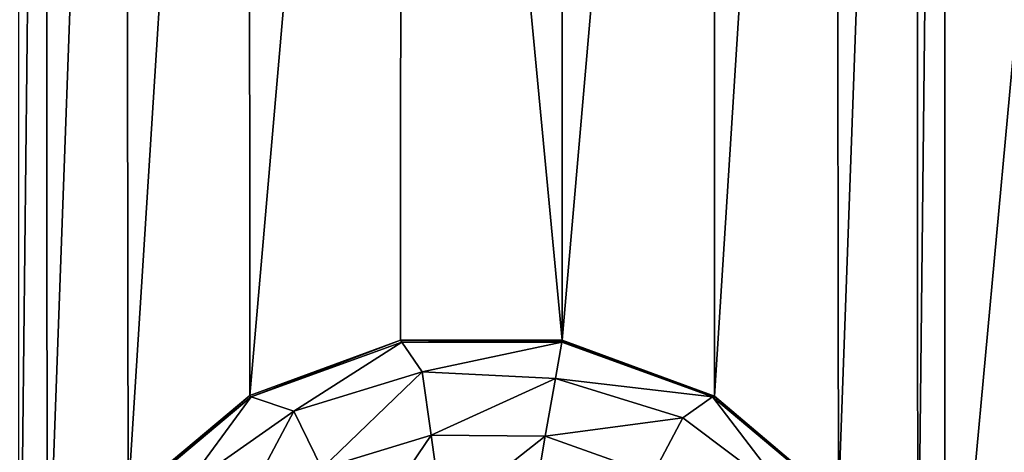
# Model space of a CAD drawing. Units: millimetres. Extents: x -300 to 300, y -114 to 386.
# Drawn here: x -86 to -76, y 113 to 117 of the extents above; entities that cross this region are included whole.
import ezdxf

# ---------------------------------------------------------------- set-up
doc = ezdxf.new("R2010")
doc.units = ezdxf.units.MM
doc.header["$LTSCALE"] = 33.374815
for name, color, linetype in [('150', 7, 'CONTINUOUS'), ('1770', 7, 'CONTINUOUS'), ('1771', 7, 'CONTINUOUS'), ('4566', 7, 'CONTINUOUS'), ('5074', 7, 'CONTINUOUS'), ('787', 7, 'CONTINUOUS')]:
    doc.layers.add(name, color=color, linetype=linetype)

msp = doc.modelspace()

# ---------------------------------------------------------------- linework, layer by layer
at = {"layer": '150', "color": 155, "linetype": 'Continuous', "true_color": 0x5b7a86}
for points in [[(-199.5, 335.744, 267.121), (-199.5, -63.256, 267.121), (-18.204, 150.301, 267.121), (-199.5, 335.744, 267.121)], [(-18.204, 150.301, 267.121), (-199.5, -63.256, 267.121), (-20.259, 147.132, 267.121), (-18.204, 150.301, 267.121)], [(-20.259, 147.132, 267.121), (-199.5, -63.256, 267.121), (-21.765, 143.676, 267.121), (-20.259, 147.132, 267.121)], [(-21.765, 143.676, 267.121), (-199.5, -63.256, 267.121), (-22.686, 140.028, 267.121), (-21.765, 143.676, 267.121)], [(-22.686, 140.028, 267.121), (-199.5, -63.256, 267.121), (-23, 136.244, 267.121), (-22.686, 140.028, 267.121)], [(-23, 136.244, 267.121), (-199.5, -63.256, 267.121), (-22.686, 132.461, 267.121), (-23, 136.244, 267.121)], [(-22.686, 132.461, 267.121), (-199.5, -63.256, 267.121), (-21.765, 128.812, 267.121), (-22.686, 132.461, 267.121)], [(-21.765, 128.812, 267.121), (-199.5, -63.256, 267.121), (-20.26, 125.357, 267.121), (-21.765, 128.812, 267.121)], [(-20.26, 125.357, 267.121), (-199.5, -63.256, 267.121), (-18.204, 122.187, 267.121), (-20.26, 125.357, 267.121)], [(-18.204, 122.187, 267.121), (-199.5, -63.256, 267.121), (-15.663, 119.403, 267.121), (-18.204, 122.187, 267.121)], [(-15.663, 119.403, 267.121), (-199.5, -63.256, 267.121), (-12.707, 117.074, 267.121), (-15.663, 119.403, 267.121)], [(-12.707, 117.074, 267.121), (-199.5, -63.256, 267.121), (-9.381, 115.244, 267.121), (-12.707, 117.074, 267.121)], [(-199.5, -63.256, 267.121), (-28.81, 63.479, 267.121), (9.381, 115.244, 267.121), (-199.5, -63.256, 267.121)], [(-199.5, -63.256, 267.121), (9.381, 115.244, 267.121), (-9.381, 115.244, 267.121), (-199.5, -63.256, 267.121)]]:
    msp.add_3dface(points, dxfattribs=at)
at = {"layer": '1770', "color": 155, "linetype": 'Continuous', "true_color": 0x5b7a86}
for points in [[(-83.405, 113.398, 255.121), (-81.841, 113.97, 255.121), (-83.39, 113.384, 254.815), (-83.405, 113.398, 255.121)], [(-83.39, 113.384, 254.815), (-81.841, 113.97, 255.121), (-81.83, 113.952, 254.815), (-83.39, 113.384, 254.815)], [(-81.841, 113.97, 255.121), (-80.166, 113.971, 255.121), (-81.83, 113.952, 254.815), (-81.841, 113.97, 255.121)], [(-81.83, 113.952, 254.815), (-80.166, 113.971, 255.121), (-80.167, 113.966, 254.969), (-81.83, 113.952, 254.815)], [(-80.17, 113.952, 254.815), (-81.83, 113.952, 254.815), (-80.167, 113.966, 254.969), (-80.17, 113.952, 254.815)], [(-84.667, 112.341, 255.121), (-83.405, 113.398, 255.121), (-84.662, 112.317, 254.815), (-84.667, 112.341, 255.121)], [(-84.662, 112.317, 254.815), (-83.405, 113.398, 255.121), (-83.39, 113.384, 254.815), (-84.662, 112.317, 254.815)]]:
    msp.add_3dface(points, dxfattribs=at)
at = {"layer": '1771', "color": 155, "linetype": 'Continuous', "true_color": 0x5b7a86}
for points in [[(-83.39, 113.384, 254.815), (-81.83, 113.952, 254.815), (-82.947, 113.237, 253.821), (-83.39, 113.384, 254.815)], [(-82.947, 113.237, 253.821), (-81.83, 113.952, 254.815), (-81.618, 113.643, 253.821), (-82.947, 113.237, 253.821)], [(-81.83, 113.952, 254.815), (-80.17, 113.952, 254.815), (-81.618, 113.643, 253.821), (-81.83, 113.952, 254.815)], [(-80.17, 113.952, 254.815), (-80.236, 113.574, 253.745), (-81.618, 113.643, 253.821), (-80.17, 113.952, 254.815)], [(-82.947, 113.237, 253.821), (-81.618, 113.643, 253.821), (-82.657, 112.641, 253.002), (-82.947, 113.237, 253.821)], [(-81.618, 113.643, 253.821), (-81.526, 112.987, 253.002), (-82.657, 112.641, 253.002), (-81.618, 113.643, 253.821)], [(-81.618, 113.643, 253.821), (-80.236, 113.574, 253.745), (-81.526, 112.987, 253.002), (-81.618, 113.643, 253.821)], [(-80.236, 113.574, 253.745), (-80.342, 112.978, 253.014), (-81.526, 112.987, 253.002), (-80.236, 113.574, 253.745)], [(-84.662, 112.317, 254.815), (-83.39, 113.384, 254.815), (-84.086, 112.439, 253.821), (-84.662, 112.317, 254.815)], [(-84.086, 112.439, 253.821), (-83.39, 113.384, 254.815), (-82.947, 113.237, 253.821), (-84.086, 112.439, 253.821)], [(-84.086, 112.439, 253.821), (-82.947, 113.237, 253.821), (-83.626, 111.963, 253.002), (-84.086, 112.439, 253.821)], [(-82.947, 113.237, 253.821), (-82.657, 112.641, 253.002), (-83.626, 111.963, 253.002), (-82.947, 113.237, 253.821)], [(-81.526, 112.987, 253.002), (-82.281, 111.871, 252.388), (-82.657, 112.641, 253.002), (-81.526, 112.987, 253.002)], [(-81.407, 112.138, 252.388), (-82.281, 111.871, 252.388), (-81.526, 112.987, 253.002), (-81.407, 112.138, 252.388)], [(-80.342, 112.978, 253.014), (-81.407, 112.138, 252.388), (-81.526, 112.987, 253.002), (-80.342, 112.978, 253.014)], [(-80.342, 112.978, 253.014), (-80.388, 112.713, 252.784), (-81.407, 112.138, 252.388), (-80.342, 112.978, 253.014)]]:
    msp.add_3dface(points, dxfattribs=at)
at = {"layer": '4566', "color": 155, "linetype": 'Continuous', "true_color": 0x5b7a86}
for points in [[(-80.17, 113.952, 254.815), (-78.61, 113.384, 254.815), (-80.236, 113.574, 253.745), (-80.17, 113.952, 254.815)], [(-78.915, 113.166, 253.821), (-80.342, 112.978, 253.014), (-80.236, 113.574, 253.745), (-78.915, 113.166, 253.821)], [(-78.61, 113.384, 254.815), (-78.915, 113.166, 253.821), (-80.236, 113.574, 253.745), (-78.61, 113.384, 254.815)], [(-78.61, 113.384, 254.815), (-77.805, 112.33, 253.821), (-78.915, 113.166, 253.821), (-78.61, 113.384, 254.815)], [(-78.61, 113.384, 254.815), (-77.338, 112.317, 254.815), (-77.805, 112.33, 253.821), (-78.61, 113.384, 254.815)], [(-79.226, 112.581, 253.002), (-80.342, 112.978, 253.014), (-78.915, 113.166, 253.821), (-79.226, 112.581, 253.002)], [(-77.805, 112.33, 253.821), (-79.226, 112.581, 253.002), (-78.915, 113.166, 253.821), (-77.805, 112.33, 253.821)], [(-79.226, 112.581, 253.002), (-80.388, 112.713, 252.784), (-80.342, 112.978, 253.014), (-79.226, 112.581, 253.002)]]:
    msp.add_3dface(points, dxfattribs=at)
at = {"layer": '5074', "color": 155, "linetype": 'Continuous', "true_color": 0x5b7a86}
for points in [[(-78.586, 113.393, 255.121), (-80.17, 113.952, 254.815), (-80.167, 113.966, 254.969), (-78.586, 113.393, 255.121)], [(-80.17, 113.952, 254.815), (-78.586, 113.393, 255.121), (-78.61, 113.384, 254.815), (-80.17, 113.952, 254.815)], [(-80.166, 113.971, 255.121), (-78.586, 113.393, 255.121), (-80.167, 113.966, 254.969), (-80.166, 113.971, 255.121)], [(-78.61, 113.384, 254.815), (-78.586, 113.393, 255.121), (-77.338, 112.317, 254.815), (-78.61, 113.384, 254.815)], [(-78.586, 113.393, 255.121), (-77.303, 112.305, 255.121), (-77.338, 112.317, 254.815), (-78.586, 113.393, 255.121)]]:
    msp.add_3dface(points, dxfattribs=at)
at = {"layer": '787', "color": 155, "linetype": 'Continuous', "true_color": 0x5b7a86}
for points in [[(-58.8, 271.265, 255.121), (-76.2, -25.777, 255.121), (-58.8, 298.265, 255.121), (-58.8, 271.265, 255.121)], [(-58.8, 298.265, 255.121), (-76.2, -25.777, 255.121), (-76.2, 1.223, 255.121), (-58.8, 298.265, 255.121)], [(-76.2, 28.223, 255.121), (-58.8, 298.265, 255.121), (-76.2, 1.223, 255.121), (-76.2, 28.223, 255.121)], [(-58.8, 298.265, 255.121), (-76.2, 28.223, 255.121), (-76.2, 55.223, 255.121), (-58.8, 298.265, 255.121)], [(-76.2, 109.223, 255.121), (-58.8, 298.265, 255.121), (-76.2, 82.223, 255.121), (-76.2, 109.223, 255.121)], [(-58.8, 298.265, 255.121), (-76.2, 109.223, 255.121), (-76.2, 136.223, 255.121), (-58.8, 298.265, 255.121)], [(-76.2, 82.223, 255.121), (-58.8, 298.265, 255.121), (-76.2, 55.223, 255.121), (-76.2, 82.223, 255.121)], [(-76.2, -25.777, 255.121), (-58.8, 271.265, 255.121), (-58.8, 244.265, 255.121), (-76.2, -25.777, 255.121)], [(-58.8, 217.265, 255.121), (-76.2, -25.777, 255.121), (-58.8, 244.265, 255.121), (-58.8, 217.265, 255.121)], [(-76.2, -25.777, 255.121), (-58.8, 217.265, 255.121), (-58.8, 190.265, 255.121), (-76.2, -25.777, 255.121)], [(-58.8, 163.265, 255.121), (-76.2, -25.777, 255.121), (-58.8, 190.265, 255.121), (-58.8, 163.265, 255.121)], [(-76.2, -25.777, 255.121), (-58.8, 163.265, 255.121), (-58.8, 136.265, 255.121), (-76.2, -25.777, 255.121)], [(-85.519, 134.625, 255.121), (-85.8, 109.265, 255.121), (-85.8, 136.265, 255.121), (-85.519, 134.625, 255.121)], [(-58.8, 109.265, 255.121), (-76.2, -25.777, 255.121), (-58.8, 136.265, 255.121), (-58.8, 109.265, 255.121)], [(-76.2, 136.223, 255.121), (-76.481, 110.863, 255.121), (-76.496, 134.585, 255.121), (-76.2, 136.223, 255.121)], [(-76.2, 109.223, 255.121), (-76.481, 110.863, 255.121), (-76.2, 136.223, 255.121), (-76.2, 109.223, 255.121)], [(-85.504, 110.903, 255.121), (-85.8, 109.265, 255.121), (-85.519, 134.625, 255.121), (-85.504, 110.903, 255.121)], [(-84.697, 133.183, 255.121), (-85.504, 110.903, 255.121), (-85.519, 134.625, 255.121), (-84.697, 133.183, 255.121)], [(-76.496, 134.585, 255.121), (-77.303, 112.305, 255.121), (-77.333, 133.147, 255.121), (-76.496, 134.585, 255.121)], [(-76.481, 110.863, 255.121), (-77.303, 112.305, 255.121), (-76.496, 134.585, 255.121), (-76.481, 110.863, 255.121)], [(-84.667, 112.341, 255.121), (-85.504, 110.903, 255.121), (-84.697, 133.183, 255.121), (-84.667, 112.341, 255.121)], [(-83.414, 132.095, 255.121), (-84.667, 112.341, 255.121), (-84.697, 133.183, 255.121), (-83.414, 132.095, 255.121)], [(-77.333, 133.147, 255.121), (-78.586, 113.393, 255.121), (-78.595, 132.09, 255.121), (-77.333, 133.147, 255.121)], [(-77.303, 112.305, 255.121), (-78.586, 113.393, 255.121), (-77.333, 133.147, 255.121), (-77.303, 112.305, 255.121)], [(-83.405, 113.398, 255.121), (-84.667, 112.341, 255.121), (-83.414, 132.095, 255.121), (-83.405, 113.398, 255.121)], [(-81.834, 131.517, 255.121), (-83.405, 113.398, 255.121), (-83.414, 132.095, 255.121), (-81.834, 131.517, 255.121)], [(-78.586, 113.393, 255.121), (-80.166, 113.971, 255.121), (-78.595, 132.09, 255.121), (-78.586, 113.393, 255.121)], [(-78.595, 132.09, 255.121), (-80.166, 113.971, 255.121), (-80.159, 131.518, 255.121), (-78.595, 132.09, 255.121)], [(-81.841, 113.97, 255.121), (-83.405, 113.398, 255.121), (-81.834, 131.517, 255.121), (-81.841, 113.97, 255.121)], [(-80.166, 113.971, 255.121), (-81.841, 113.97, 255.121), (-81.834, 131.517, 255.121), (-80.166, 113.971, 255.121)], [(-80.159, 131.518, 255.121), (-80.166, 113.971, 255.121), (-81.834, 131.517, 255.121), (-80.159, 131.518, 255.121)]]:
    msp.add_3dface(points, dxfattribs=at)

doc.saveas('drawing.dxf')
